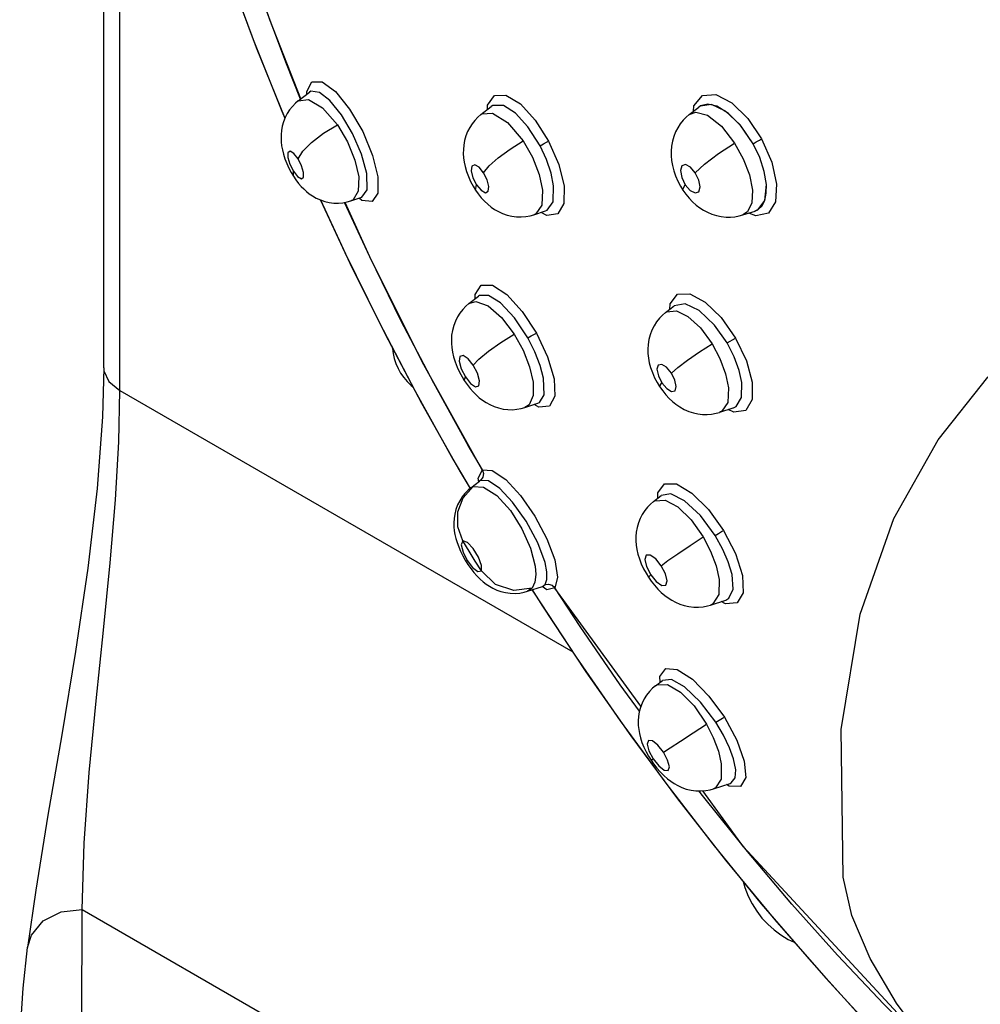
# Model space of a CAD drawing. Units: inches. Extents: x 0.5 to 33.6, y 0.5 to 21.6.
# Drawn here: x 6.7 to 7, y 15.1 to 15.4 of the extents above; entities that cross this region are included whole.
import ezdxf

# ---------------------------------------------------------------- set-up
doc = ezdxf.new("R2010")
doc.units = ezdxf.units.IN
doc.header["$LTSCALE"] = 1.87
doc.header["$MEASUREMENT"] = 0
doc.layers.get('0').update_dxf_attribs({"linetype": 'CONTINUOUS'})
doc.layers.add('AXIS', color=7, linetype='CONTINUOUS')

msp = doc.modelspace()

# ---------------------------------------------------------------- linework, layer by layer
at = {"color": 7, "linetype": 'CONTINUOUS'}
for p, q in [((6.73582, 15.3089), (6.73582, 15.62427)), ((6.74159, 15.30087), (6.74159, 15.59072)), ((6.79507, 15.43305), (6.78116, 15.47361)), ((6.80616, 15.40486), (6.79507, 15.43305)), ((6.80524, 15.40413), (6.80924, 15.40726)), ((6.80925, 15.40727), (6.80919, 15.40715)), ((6.80925, 15.40726), (6.80925, 15.40727)), ((6.80523, 15.40413), (6.80524, 15.40413)), ((6.87041, 15.39923), (6.87411, 15.40212)), ((6.87411, 15.40212), (6.8741, 15.40211)), ((6.87412, 15.40213), (6.87411, 15.40212)), ((6.94472, 15.39928), (6.94814, 15.40194)), ((6.9481, 15.40191), (6.94806, 15.40187)), ((6.94876, 15.40235), (6.9481, 15.40191)), ((6.95769, 15.40048), (6.95267, 15.40283)), ((6.95875, 15.39968), (6.95463, 15.40221)), ((6.96291, 15.39557), (6.95769, 15.40048)), ((6.8704, 15.39923), (6.87041, 15.39924)), ((6.94472, 15.39927), (6.94472, 15.39927)), ((6.96331, 15.39509), (6.95875, 15.39968)), ((6.96751, 15.38885), (6.96291, 15.39557)), ((6.96751, 15.38885), (6.96331, 15.39509)), ((6.80351, 15.37726), (6.80349, 15.37901)), ((6.86844, 15.37234), (6.8688, 15.37419)), ((6.97169, 15.36864), (6.97225, 15.37428)), ((6.82395, 15.36842), (6.82796, 15.36973)), ((6.82397, 15.36843), (6.82395, 15.36843)), ((6.82794, 15.36973), (6.82796, 15.36973)), ((6.82796, 15.36973), (6.82796, 15.36973)), ((6.82796, 15.36973), (6.82797, 15.36973)), ((6.96918, 15.36528), (6.97169, 15.36864)), ((6.97066, 15.36662), (6.97168, 15.36861)), ((6.83076, 15.34846), (6.82197, 15.36794)), ((6.88932, 15.36353), (6.89349, 15.36488)), ((6.89349, 15.36488), (6.8935, 15.36488)), ((6.96389, 15.36344), (6.96823, 15.36485)), ((6.96824, 15.36485), (6.96826, 15.36486)), ((6.96834, 15.3649), (6.96918, 15.36528)), ((6.88932, 15.36353), (6.8893, 15.36352)), ((6.8893, 15.36352), (6.8893, 15.36352)), ((6.96389, 15.36344), (6.96386, 15.36343)), ((6.83078, 15.34841), (6.83076, 15.34846)), ((6.85006, 15.31004), (6.83078, 15.34841)), ((6.86611, 15.33181), (6.8695, 15.33446)), ((6.86951, 15.33446), (6.8695, 15.33446)), ((6.86608, 15.33179), (6.86609, 15.3318)), ((6.86609, 15.3318), (6.86611, 15.33181)), ((6.9363, 15.32864), (6.93938, 15.33104)), ((6.9394, 15.33106), (6.93938, 15.33104)), ((6.9363, 15.32863), (6.9363, 15.32864)), ((6.95821, 15.31778), (6.96122, 15.31955)), ((6.87087, 15.27253), (6.85006, 15.31004)), ((6.86449, 15.30438), (6.86486, 15.30569)), ((6.93415, 15.30224), (6.93498, 15.30358)), ((6.74159, 15.30087), (6.90318, 15.20758)), ((6.88606, 15.29477), (6.88603, 15.29477)), ((6.88606, 15.29477), (6.89073, 15.29629)), ((6.89072, 15.29629), (6.89073, 15.29629)), ((6.89073, 15.29629), (6.89074, 15.2963)), ((6.9556, 15.29305), (6.96046, 15.29463)), ((6.96046, 15.29464), (6.96048, 15.29464)), ((6.96048, 15.29464), (6.96049, 15.29464)), ((6.9564, 15.29342), (6.95559, 15.29305)), ((6.86041, 15.27633), (6.86656, 15.26589)), ((6.86683, 15.26612), (6.86992, 15.26853)), ((6.86683, 15.26612), (6.86763, 15.26658)), ((6.87027, 15.26875), (6.8699, 15.26851)), ((6.86991, 15.26852), (6.8699, 15.26851)), ((6.86995, 15.26856), (6.86991, 15.26852)), ((6.93198, 15.2612), (6.93474, 15.26336)), ((6.93475, 15.26336), (6.93474, 15.26336)), ((6.93474, 15.26336), (6.93474, 15.26335)), ((6.93197, 15.26119), (6.93198, 15.2612)), ((6.93018, 15.23425), (6.93098, 15.23512)), ((6.89236, 15.23095), (6.8933, 15.23166)), ((6.8933, 15.23166), (6.89397, 15.23345)), ((6.89777, 15.23424), (6.89677, 15.23036)), ((6.88704, 15.22922), (6.89233, 15.23094)), ((6.88864, 15.23033), (6.88705, 15.22922)), ((6.89392, 15.22968), (6.89223, 15.23091)), ((6.89233, 15.23094), (6.89244, 15.23096)), ((6.89233, 15.23094), (6.89236, 15.23095)), ((6.89244, 15.23096), (6.89251, 15.23097)), ((6.89676, 15.23039), (6.89392, 15.22968)), ((6.9275, 15.18825), (6.89677, 15.23036)), ((6.95237, 15.22431), (6.95775, 15.22606)), ((6.95237, 15.22431), (6.95237, 15.22431)), ((6.95775, 15.22607), (6.95778, 15.22607)), ((6.95778, 15.22607), (6.95779, 15.22607)), ((6.9327, 15.1955), (6.93514, 15.19741)), ((6.93515, 15.19742), (6.93514, 15.19741)), ((6.93514, 15.19741), (6.93514, 15.19741)), ((6.93269, 15.1955), (6.9327, 15.1955)), ((6.9311, 15.16897), (6.93187, 15.16942)), ((6.96408, 15.13811), (6.94954, 15.15804)), ((6.95338, 15.15876), (6.95929, 15.16068)), ((6.95929, 15.16069), (6.95931, 15.16069)), ((6.95931, 15.16069), (6.95933, 15.1607)), ((7.0393, 15.05689), (6.96408, 15.13811)), ((6.72815, 15.11576), (7.7612, 14.51934))]:
    msp.add_line(p, q, dxfattribs=at)
for points in [[(6.76069, 15.51101), (6.76278, 15.50355), (6.77082, 15.47762), (6.77963, 15.45175), (6.78915, 15.42605), (6.79937, 15.4005), (6.80047, 15.39794)], [(6.80832, 15.40654), (6.80827, 15.4075), (6.81009, 15.41098)], [(6.81009, 15.41098), (6.81371, 15.41093), (6.81847, 15.40744), (6.82357, 15.40119), (6.82824, 15.39318), (6.83178, 15.38469)], [(6.8297, 15.37817), (6.82782, 15.38508), (6.8246, 15.39248), (6.82063, 15.39917), (6.81653, 15.40424), (6.8128, 15.40715), (6.80973, 15.40755), (6.80925, 15.40727)], [(6.80524, 15.40414), (6.80424, 15.40328), (6.80314, 15.40216), (6.80216, 15.40093), (6.8013, 15.3996), (6.80057, 15.39818), (6.79997, 15.39668), (6.79953, 15.39512), (6.79925, 15.39359), (6.79911, 15.39217), (6.79908, 15.39082), (6.79915, 15.38948), (6.79931, 15.3881), (6.79957, 15.38664), (6.79996, 15.3851), (6.80048, 15.38346), (6.80113, 15.38179), (6.8019, 15.38012), (6.80274, 15.37854), (6.80351, 15.37726)], [(6.80524, 15.40413), (6.80886, 15.40466), (6.81386, 15.40168), (6.8192, 15.39555)], [(6.87272, 15.40103), (6.87279, 15.4026), (6.87521, 15.40605)], [(6.87521, 15.40605), (6.87935, 15.40617), (6.88449, 15.40303), (6.88982, 15.39726), (6.89457, 15.38979)], [(6.94622, 15.40045), (6.94643, 15.40236), (6.94946, 15.40607)], [(6.94946, 15.40607), (6.95427, 15.40637), (6.95994, 15.40339), (6.96561, 15.39781), (6.97052, 15.39054)], [(6.89149, 15.3881), (6.88715, 15.39491), (6.88269, 15.39973), (6.87844, 15.40243), (6.87463, 15.40246), (6.87412, 15.40213)], [(6.94472, 15.39927), (6.94708, 15.40013), (6.9512, 15.39902), (6.95619, 15.39511), (6.96094, 15.38907)], [(6.95267, 15.40283), (6.9486, 15.40226), (6.94814, 15.40194)], [(6.95463, 15.40221), (6.95132, 15.40297), (6.94876, 15.40235)], [(6.87041, 15.39924), (6.86936, 15.39834), (6.86824, 15.39719), (6.86727, 15.39596), (6.86641, 15.39465), (6.86568, 15.39323), (6.86507, 15.3917), (6.86459, 15.39005), (6.86428, 15.38837), (6.86414, 15.38679), (6.86412, 15.38533), (6.86422, 15.38386), (6.86443, 15.38232), (6.86478, 15.38067), (6.86528, 15.37892), (6.86594, 15.37712), (6.86673, 15.37535), (6.86762, 15.37368), (6.86844, 15.37234)], [(6.87041, 15.39924), (6.87075, 15.39947), (6.87457, 15.39975), (6.87993, 15.39642), (6.88549, 15.38982)], [(6.94472, 15.39927), (6.94367, 15.39838), (6.94254, 15.39722), (6.94152, 15.39595), (6.94063, 15.39457), (6.93986, 15.39308), (6.93922, 15.39145), (6.93873, 15.38972), (6.93842, 15.38795), (6.93829, 15.38621), (6.9383, 15.38452), (6.93846, 15.38283), (6.93877, 15.38106), (6.93925, 15.37922), (6.93989, 15.37734), (6.94069, 15.37549), (6.94161, 15.37374), (6.94248, 15.37233)], [(6.80515, 15.38349), (6.80683, 15.38617), (6.80997, 15.38931), (6.81429, 15.39261), (6.8192, 15.39555)], [(6.8192, 15.39555), (6.82279, 15.38947), (6.82543, 15.38303), (6.82679, 15.37703)], [(6.87138, 15.37848), (6.87338, 15.38094), (6.87662, 15.38384), (6.88084, 15.38695), (6.88549, 15.38982)], [(6.88549, 15.38982), (6.88881, 15.384), (6.8912, 15.37791), (6.8924, 15.37225)], [(6.89149, 15.3881), (6.89271, 15.38876), (6.89385, 15.38937), (6.89457, 15.38979)], [(6.89457, 15.38979), (6.8982, 15.38146), (6.90008, 15.37367), (6.89997, 15.36752)], [(6.96751, 15.38885), (6.96867, 15.38949), (6.96976, 15.3901), (6.97052, 15.39054)], [(6.97052, 15.39054), (6.97417, 15.38227), (6.97588, 15.37448), (6.97549, 15.36813)], [(6.80515, 15.38349), (6.80365, 15.38538), (6.80231, 15.38617), (6.80152, 15.38564), (6.80148, 15.38393), (6.80221, 15.3815), (6.80349, 15.37901)], [(6.89635, 15.3738), (6.89544, 15.37831), (6.89378, 15.38319), (6.89149, 15.3881)], [(6.94689, 15.37844), (6.95014, 15.38154), (6.95512, 15.38532), (6.96094, 15.38907)], [(6.96094, 15.38907), (6.96401, 15.38346), (6.96618, 15.3777), (6.96725, 15.37231)], [(6.97225, 15.37428), (6.97149, 15.37891), (6.96988, 15.38389), (6.96751, 15.38885)], [(6.80349, 15.37901), (6.80501, 15.37711), (6.80635, 15.37633), (6.80713, 15.37688), (6.80716, 15.3786), (6.80643, 15.38102), (6.80515, 15.38349)], [(6.83178, 15.38469), (6.83365, 15.37701), (6.83362, 15.37125)], [(6.87138, 15.37848), (6.86976, 15.38043), (6.86822, 15.38129), (6.86718, 15.38082), (6.86692, 15.37915), (6.86752, 15.37671), (6.8688, 15.37419)], [(6.94689, 15.37844), (6.94515, 15.38046), (6.94339, 15.38139), (6.94208, 15.38097), (6.94159, 15.3793), (6.94205, 15.37683), (6.94333, 15.37423)], [(6.80351, 15.37726), (6.80442, 15.37593), (6.80536, 15.3747), (6.80627, 15.37364), (6.80719, 15.3727), (6.80813, 15.37185), (6.80916, 15.37103), (6.81033, 15.37023), (6.81168, 15.36946), (6.81315, 15.3688), (6.81471, 15.36827), (6.81632, 15.3679), (6.81795, 15.36769), (6.81955, 15.36766), (6.82112, 15.36779), (6.82267, 15.36807), (6.82396, 15.36843)], [(6.82679, 15.37703), (6.82664, 15.37189), (6.82479, 15.36884), (6.82397, 15.36843)], [(6.82796, 15.36973), (6.82987, 15.37244), (6.8297, 15.37817)], [(6.8688, 15.37419), (6.87044, 15.37223), (6.87199, 15.37138), (6.87302, 15.37188), (6.87326, 15.37356), (6.87266, 15.37598), (6.87138, 15.37848)], [(6.94333, 15.37423), (6.9451, 15.37219), (6.94688, 15.37128), (6.94817, 15.37174), (6.94863, 15.37343), (6.94816, 15.37589), (6.94689, 15.37844)], [(6.86844, 15.37234), (6.86942, 15.37094), (6.87052, 15.36956), (6.87166, 15.36833), (6.87283, 15.36724), (6.87403, 15.36627), (6.8753, 15.36541), (6.87666, 15.36463), (6.87816, 15.36394), (6.87979, 15.36338), (6.88146, 15.36299), (6.88312, 15.36278), (6.88476, 15.36274), (6.88639, 15.36287), (6.88799, 15.36315), (6.88931, 15.36352)], [(6.8924, 15.37225), (6.89214, 15.36696), (6.89006, 15.36387), (6.88932, 15.36353)], [(6.8935, 15.36488), (6.89401, 15.3651), (6.89614, 15.36813), (6.89635, 15.3738)], [(6.94248, 15.37233), (6.94241, 15.37262), (6.94333, 15.37423)], [(6.94248, 15.37233), (6.94348, 15.37091), (6.94467, 15.36946), (6.94592, 15.36815), (6.94722, 15.36698), (6.94854, 15.36597), (6.94988, 15.36512), (6.95125, 15.36439), (6.95279, 15.36373), (6.95445, 15.3632), (6.95617, 15.36284), (6.95786, 15.36266), (6.95947, 15.36264), (6.96103, 15.36278), (6.96258, 15.36307), (6.96386, 15.36343)], [(6.96725, 15.37231), (6.96708, 15.36774), (6.96557, 15.36452), (6.96389, 15.36344)], [(6.97168, 15.36861), (6.97222, 15.3712), (6.97225, 15.37428)], [(6.81322, 15.36877), (6.82185, 15.35004), (6.83408, 15.32517), (6.84694, 15.30059), (6.86041, 15.27633)], [(6.83362, 15.37125), (6.83164, 15.36825), (6.82793, 15.36862), (6.82694, 15.3694)], [(6.89997, 15.36752), (6.89783, 15.36383), (6.89388, 15.36328), (6.89191, 15.36437)], [(6.97549, 15.36813), (6.97296, 15.36406), (6.96846, 15.36307), (6.96601, 15.36413)], [(6.96826, 15.36486), (6.96947, 15.36546), (6.97066, 15.36662)], [(6.8684, 15.3336), (6.86838, 15.3351), (6.87053, 15.33843)], [(6.87053, 15.33843), (6.87452, 15.33835), (6.87965, 15.33502), (6.88516, 15.32902), (6.89022, 15.32133)], [(6.88713, 15.31957), (6.88238, 15.32672), (6.87737, 15.33205), (6.87306, 15.33473), (6.86994, 15.33474), (6.86951, 15.33446)], [(6.93784, 15.32984), (6.93794, 15.3317), (6.94057, 15.33517)], [(6.94057, 15.33517), (6.945, 15.33534), (6.95045, 15.33237), (6.95613, 15.32681), (6.96122, 15.31955)], [(6.8661, 15.33181), (6.86503, 15.33089), (6.8639, 15.32972), (6.8629, 15.32845), (6.86203, 15.32708), (6.86129, 15.3256), (6.86069, 15.32399), (6.86023, 15.32228), (6.85997, 15.3206), (6.85986, 15.31906), (6.85988, 15.3176), (6.86001, 15.31612), (6.86026, 15.31453), (6.86066, 15.31284), (6.86122, 15.31104), (6.86193, 15.3092), (6.86276, 15.3074), (6.86367, 15.30572), (6.86449, 15.30438)], [(6.86611, 15.33181), (6.86865, 15.33258), (6.87295, 15.33103), (6.87773, 15.32692), (6.88227, 15.32098)], [(6.95821, 15.31778), (6.95373, 15.32411), (6.94822, 15.32935), (6.94331, 15.33174), (6.9394, 15.33106)], [(6.93629, 15.32863), (6.93525, 15.32774), (6.93412, 15.32658), (6.9331, 15.3253), (6.93221, 15.3239), (6.93144, 15.32238), (6.93081, 15.32073), (6.93036, 15.31901), (6.93008, 15.31728), (6.92998, 15.31561), (6.93002, 15.314), (6.93019, 15.3124), (6.93049, 15.31074), (6.93096, 15.30899), (6.93159, 15.30719), (6.93237, 15.3054), (6.93327, 15.30368), (6.93415, 15.30223)], [(6.9363, 15.32864), (6.93667, 15.32889), (6.94014, 15.32929), (6.94429, 15.32727), (6.94875, 15.32314), (6.95289, 15.3175)], [(6.99963, 15.12724), (6.99895, 15.17993), (7.00573, 15.22103), (7.01776, 15.25516), (7.03351, 15.28322), (7.05131, 15.30561), (7.06953, 15.32288)], [(6.86769, 15.30983), (6.86972, 15.31206), (6.87307, 15.31486), (6.87746, 15.31799), (6.88227, 15.32098)], [(6.88227, 15.32098), (6.88547, 15.31518), (6.88779, 15.30928), (6.88902, 15.30376)], [(6.88713, 15.31957), (6.88837, 15.32027), (6.88952, 15.32093), (6.89022, 15.32133)], [(6.89276, 15.30523), (6.89157, 15.30972), (6.88965, 15.31462), (6.88713, 15.31957)], [(6.89022, 15.32133), (6.89422, 15.31288), (6.89651, 15.305), (6.89676, 15.29882)], [(6.96122, 15.31955), (6.96511, 15.31145), (6.96718, 15.30379), (6.96713, 15.29759)], [(6.83879, 15.31612), (6.83881, 15.31578), (6.83906, 15.314), (6.83947, 15.31221), (6.84007, 15.31044), (6.84083, 15.30872), (6.84176, 15.30706), (6.84286, 15.30547), (6.84411, 15.30399), (6.84555, 15.3026), (6.84613, 15.30214)], [(6.93837, 15.30704), (6.94068, 15.30908), (6.94409, 15.31167), (6.94834, 15.31461), (6.95289, 15.3175)], [(6.95289, 15.3175), (6.9557, 15.31221), (6.95772, 15.30683), (6.95876, 15.30183)], [(6.96355, 15.30371), (6.96258, 15.308), (6.96078, 15.3128), (6.95821, 15.31778)], [(6.86769, 15.30983), (6.86582, 15.31216), (6.86407, 15.31332), (6.8629, 15.313), (6.86264, 15.31127), (6.86336, 15.30857), (6.86486, 15.30569)], [(6.73582, 15.3089), (6.73537, 15.29143), (6.73346, 15.26583), (6.73014, 15.23747), (6.72576, 15.20774), (6.72083, 15.17798), (6.71591, 15.14932), (6.71155, 15.12266), (6.70863, 15.10218)], [(6.73582, 15.3089), (6.73591, 15.30783), (6.7377, 15.30406), (6.74159, 15.30087)], [(6.86486, 15.30569), (6.86674, 15.30334), (6.86851, 15.30219), (6.86966, 15.30254), (6.86991, 15.30429), (6.86918, 15.30697), (6.86769, 15.30983)], [(6.93837, 15.30704), (6.93665, 15.3091), (6.93494, 15.31016), (6.93368, 15.30992), (6.93323, 15.30844), (6.93371, 15.30611), (6.93498, 15.30358)], [(6.89074, 15.2963), (6.89126, 15.29652), (6.89298, 15.29933), (6.89276, 15.30523)], [(6.93498, 15.30358), (6.93672, 15.3015), (6.93844, 15.30045), (6.93969, 15.30072), (6.94012, 15.30222), (6.93963, 15.30454), (6.93837, 15.30704)], [(6.86449, 15.30438), (6.86547, 15.30296), (6.86654, 15.30157), (6.86762, 15.30034), (6.86871, 15.29924), (6.86983, 15.29825), (6.871, 15.29734), (6.87224, 15.29653), (6.87359, 15.29578), (6.87508, 15.29512), (6.87669, 15.29459), (6.87836, 15.29422), (6.88003, 15.29402), (6.88164, 15.29399), (6.88321, 15.29412), (6.88475, 15.29441), (6.88603, 15.29476)], [(6.88902, 15.30376), (6.88901, 15.29904), (6.88758, 15.29576), (6.88606, 15.29477)], [(6.93415, 15.30224), (6.93526, 15.30066), (6.93643, 15.29923), (6.93756, 15.29801), (6.93872, 15.29693), (6.93996, 15.29594), (6.94137, 15.29497), (6.94295, 15.29409), (6.94457, 15.29338), (6.94621, 15.29285), (6.94785, 15.29249), (6.94948, 15.2923), (6.95111, 15.29227), (6.95272, 15.2924), (6.95431, 15.29269), (6.95558, 15.29304)], [(6.95876, 15.30183), (6.9585, 15.29653), (6.9564, 15.29342)], [(6.96049, 15.29464), (6.96148, 15.29514), (6.96344, 15.2983), (6.96355, 15.30371)], [(6.72815, 15.11576), (6.72881, 15.13932), (6.73066, 15.16455), (6.73314, 15.19015), (6.73576, 15.21531), (6.73813, 15.23932), (6.74, 15.26178), (6.74118, 15.28247), (6.74159, 15.30087)], [(6.89676, 15.29882), (6.89488, 15.29522), (6.89106, 15.29491), (6.88945, 15.29588)], [(6.96713, 15.29759), (6.96488, 15.29375), (6.96065, 15.29305), (6.95861, 15.29403)], [(6.86971, 15.26823), (6.86943, 15.26956), (6.87092, 15.27251)], [(6.871, 15.27246), (6.87137, 15.27124), (6.87114, 15.26986), (6.87027, 15.26875)], [(6.87087, 15.27253), (6.87444, 15.27229), (6.87924, 15.26904), (6.88456, 15.26334), (6.8897, 15.25597), (6.89395, 15.24797), (6.89677, 15.2404), (6.89777, 15.23424)], [(6.86401, 15.24715), (6.86221, 15.25223), (6.86221, 15.25754), (6.86406, 15.26258), (6.86763, 15.26658)], [(6.86763, 15.26658), (6.87131, 15.2664), (6.87607, 15.26333), (6.88091, 15.25799), (6.88506, 15.25147), (6.88814, 15.24455), (6.88977, 15.23813)], [(6.87001, 15.26862), (6.87001, 15.26863), (6.86995, 15.26856)], [(6.87711, 15.26589), (6.87313, 15.26855), (6.87027, 15.26875)], [(6.93352, 15.2624), (6.93352, 15.26429), (6.93592, 15.26756)], [(6.93592, 15.26756), (6.94023, 15.26749), (6.94572, 15.26426), (6.95161, 15.25842), (6.95701, 15.25089)], [(6.86683, 15.26612), (6.86582, 15.26526), (6.8647, 15.26412), (6.86371, 15.26287), (6.86284, 15.26149), (6.86208, 15.25999), (6.86148, 15.25839), (6.86106, 15.25675), (6.86081, 15.25515), (6.86071, 15.25362), (6.86075, 15.25219), (6.86088, 15.25082), (6.86111, 15.24947), (6.86144, 15.24806), (6.8619, 15.24657), (6.86247, 15.24503), (6.86315, 15.24348), (6.86393, 15.24191), (6.8648, 15.24036), (6.86578, 15.2388), (6.86683, 15.2373), (6.86792, 15.23591), (6.869, 15.23467), (6.87009, 15.23358), (6.87118, 15.23261), (6.87228, 15.23176), (6.87342, 15.23099), (6.87466, 15.2303), (6.87603, 15.22967), (6.87755, 15.22913), (6.87918, 15.22873), (6.88088, 15.2285), (6.8826, 15.22846), (6.88428, 15.22859), (6.88587, 15.22889), (6.88706, 15.22922)], [(6.89331, 15.23952), (6.89073, 15.2465), (6.88657, 15.25421), (6.88172, 15.26103), (6.87711, 15.26589)], [(6.95399, 15.24908), (6.94873, 15.2562), (6.94306, 15.26149), (6.93818, 15.26392), (6.93475, 15.26336)], [(6.93198, 15.2612), (6.93096, 15.26034), (6.92985, 15.25921), (6.92886, 15.25797), (6.92797, 15.25661), (6.92721, 15.25514), (6.92659, 15.25357), (6.92613, 15.25193), (6.92584, 15.25029), (6.9257, 15.2487), (6.9257, 15.24715), (6.92583, 15.24563), (6.92607, 15.24408), (6.92644, 15.24245), (6.92697, 15.24074), (6.92764, 15.239), (6.92844, 15.23727), (6.92934, 15.23562), (6.93018, 15.23425)], [(6.93198, 15.2612), (6.93237, 15.26146), (6.93615, 15.26174), (6.9407, 15.25928), (6.94541, 15.25466), (6.94969, 15.24861)], [(6.95399, 15.24908), (6.95519, 15.24981), (6.9563, 15.25048), (6.95701, 15.2509)], [(6.96, 15.23516), (6.95866, 15.23969), (6.95673, 15.24415), (6.95399, 15.24908)], [(6.95701, 15.25089), (6.96126, 15.24264), (6.96369, 15.23488), (6.96393, 15.22871)], [(6.86401, 15.24715), (6.86339, 15.2458), (6.86404, 15.24315), (6.86556, 15.24019), (6.86745, 15.23768), (6.8693, 15.23622), (6.87058, 15.23646)], [(6.87058, 15.23646), (6.87066, 15.23838), (6.86957, 15.24137), (6.86767, 15.24445), (6.8656, 15.24661), (6.86401, 15.24715)], [(6.87058, 15.23646), (6.86838, 15.24001), (6.86619, 15.24358), (6.86401, 15.24715)], [(6.93475, 15.23834), (6.9371, 15.24014), (6.94061, 15.24263), (6.94501, 15.24559), (6.94969, 15.24861)], [(6.94969, 15.24861), (6.95233, 15.24355), (6.95431, 15.23835), (6.95541, 15.23336)], [(6.93475, 15.23834), (6.93277, 15.24077), (6.93081, 15.24214), (6.9294, 15.24207), (6.92891, 15.24056), (6.92949, 15.238), (6.93098, 15.23512)], [(6.89397, 15.23345), (6.89397, 15.23613), (6.89331, 15.23952)], [(6.93098, 15.23512), (6.93298, 15.23267), (6.93495, 15.23131), (6.93635, 15.23141), (6.93682, 15.23294), (6.93622, 15.23549), (6.93475, 15.23834)], [(6.88864, 15.23033), (6.88211, 15.22954), (6.87566, 15.23167), (6.87058, 15.23646)], [(6.88977, 15.23813), (6.88999, 15.23519), (6.88967, 15.23247), (6.88864, 15.23033)], [(6.95779, 15.22607), (6.95892, 15.22672), (6.96037, 15.22998), (6.96, 15.23516)], [(6.8933, 15.23166), (6.89458, 15.23181), (6.89585, 15.23138), (6.89675, 15.23052)], [(6.93018, 15.23425), (6.93117, 15.23282), (6.93232, 15.23136), (6.93351, 15.23002), (6.93474, 15.22882), (6.93598, 15.22775), (6.93723, 15.22682), (6.9385, 15.22601), (6.93985, 15.22529), (6.94133, 15.22465), (6.94294, 15.22413), (6.94463, 15.22375), (6.94636, 15.22355), (6.94808, 15.22354), (6.94972, 15.22369), (6.95125, 15.22399), (6.95237, 15.22431)], [(6.95541, 15.23336), (6.95531, 15.22809), (6.95317, 15.22468), (6.95237, 15.22431)], [(6.8886, 15.22972), (6.88913, 15.22887), (6.90434, 15.20573), (6.92009, 15.18302), (6.93637, 15.16078), (6.95316, 15.13902), (6.97045, 15.11778), (6.98819, 15.09712), (7.00642, 15.07701), (7.02506, 15.05755), (7.04413, 15.03872), (7.06362, 15.02055), (7.08345, 15.00314), (7.10369, 14.98644), (7.12421, 14.97056), (7.14505, 14.9555), (7.1662, 14.94128), (7.18751, 14.928)], [(6.96393, 15.22871), (6.96185, 15.22508), (6.9577, 15.22472), (6.95617, 15.22554)], [(6.93432, 15.19677), (6.93422, 15.19881), (6.93636, 15.20169)], [(6.93636, 15.20169), (6.94046, 15.20128), (6.94585, 15.19782), (6.95175, 15.19184), (6.95727, 15.1843)], [(6.95422, 15.18248), (6.94878, 15.18967), (6.94309, 15.19509), (6.93837, 15.19773), (6.93515, 15.19742)], [(6.9327, 15.19551), (6.93166, 15.19462), (6.93053, 15.19346), (6.92952, 15.19218), (6.92864, 15.1908), (6.92791, 15.18933), (6.92733, 15.18779), (6.9269, 15.18619), (6.92663, 15.18455), (6.92652, 15.18295), (6.92655, 15.1814), (6.9267, 15.17992), (6.92696, 15.17846), (6.92734, 15.17694), (6.92787, 15.17533), (6.92854, 15.17366), (6.92933, 15.17199), (6.93023, 15.17036), (6.9311, 15.16897)], [(6.9327, 15.1955), (6.93321, 15.19583), (6.937, 15.19592), (6.94167, 15.19319), (6.94646, 15.18831), (6.95088, 15.18183)], [(6.95422, 15.18248), (6.95544, 15.18325), (6.95657, 15.18394), (6.95727, 15.18431)], [(6.96054, 15.16944), (6.95914, 15.17335), (6.95693, 15.17794), (6.95422, 15.18248)], [(6.95727, 15.1843), (6.96171, 15.17616), (6.96439, 15.16861), (6.96487, 15.16277)], [(6.93553, 15.17183), (6.93793, 15.17335), (6.94156, 15.1757), (6.94609, 15.17867), (6.95088, 15.18183)], [(6.95088, 15.18183), (6.95333, 15.17701), (6.95512, 15.17224), (6.95617, 15.16772)], [(6.93553, 15.17183), (6.93354, 15.17432), (6.9316, 15.17583), (6.93021, 15.17597), (6.92975, 15.17467), (6.93036, 15.17226), (6.93187, 15.16942)], [(6.93187, 15.16942), (6.93387, 15.16692), (6.93583, 15.1654), (6.93721, 15.16529), (6.93766, 15.16662), (6.93703, 15.16902), (6.93553, 15.17183)], [(6.9311, 15.16897), (6.93204, 15.16762), (6.93318, 15.16615), (6.9344, 15.16476), (6.93566, 15.16349), (6.93693, 15.16237), (6.93817, 15.16143), (6.93939, 15.16062), (6.94068, 15.15989), (6.9421, 15.15925), (6.94368, 15.15869), (6.94537, 15.15827), (6.94714, 15.15804), (6.94891, 15.15799), (6.95062, 15.15813), (6.95221, 15.15843), (6.95339, 15.15877)], [(6.95933, 15.1607), (6.9597, 15.16085), (6.9611, 15.16272), (6.96131, 15.16557), (6.96054, 15.16944)], [(6.95617, 15.16772), (6.95611, 15.16222), (6.95415, 15.15912), (6.95339, 15.15876)], [(6.96487, 15.16277), (6.96299, 15.15959), (6.95902, 15.15965), (6.958, 15.16026)], [(7.04236, 15.05411), (7.03, 15.06725), (7.01869, 15.08232), (7.00932, 15.09819), (7.00273, 15.11363), (6.99963, 15.12724)], [(6.964, 15.12571), (6.9646, 15.12359), (6.96579, 15.12052), (6.9672, 15.1177), (6.96884, 15.11506), (6.97068, 15.11265), (6.97273, 15.11043), (6.97499, 15.10842), (6.97744, 15.10663), (6.98009, 15.10507), (6.98221, 15.10408)], [(6.70863, 15.10218), (6.71002, 15.10661), (6.71427, 15.11164), (6.72064, 15.11485), (6.72815, 15.11576)], [(7.7612, 14.51934), (7.62326, 14.51916), (7.48661, 14.53036), (7.35413, 14.5527), (7.22853, 14.58572), (7.11237, 14.62876), (7.00805, 14.68093), (6.91769, 14.74116), (6.84314, 14.80822), (6.78593, 14.88074), (6.74724, 14.95723), (6.72785, 15.03612), (6.72815, 15.11576)], [(6.70584, 15.05864), (6.70615, 15.07316), (6.70708, 15.08768), (6.70863, 15.10218)]]:
    msp.add_lwpolyline(points, dxfattribs=at)
at = {"layer": 'AXIS', "color": 7, "linetype": 'CONTINUOUS'}
for p, q in [((6.80606, 15.40478), (6.801, 15.41735)), ((6.83076, 15.34846), (6.82178, 15.36791)), ((6.84188, 15.32583), (6.83076, 15.34846)), ((6.8536, 15.3034), (6.84188, 15.32583)), ((6.86302, 15.2718), (6.86654, 15.26587)), ((6.90582, 15.21663), (6.89679, 15.23046))]:
    msp.add_line(p, q, dxfattribs=at)
for points in [[(6.7607, 15.51101), (6.76333, 15.50168), (6.77156, 15.47537), (6.78053, 15.44921), (6.79025, 15.42319), (6.80046, 15.39791)], [(6.801, 15.41735), (6.79236, 15.44048), (6.78439, 15.46363)], [(6.81318, 15.36878), (6.82365, 15.34629), (6.83613, 15.32116), (6.84926, 15.29632), (6.86302, 15.2718)], [(6.87096, 15.27253), (6.86587, 15.28122), (6.8536, 15.3034)], [(6.88865, 15.22974), (6.89233, 15.22389), (6.90786, 15.20054), (6.92394, 15.17765), (6.94055, 15.15524), (6.95769, 15.13334), (6.97532, 15.112), (6.99345, 15.0912), (7.01202, 15.07105), (7.03105, 15.05152), (7.0505, 15.03266), (7.07034, 15.01454), (7.09061, 14.99711), (7.11117, 14.98053), (7.13211, 14.96473), (7.15333, 14.94981), (7.17479, 14.9358)], [(6.92695, 15.1864), (6.9201, 15.19587), (6.90582, 15.21663)], [(6.96548, 15.13641), (6.94995, 15.15572), (6.94821, 15.15801)], [(7.04797, 15.04874), (7.03092, 15.06498), (7.01412, 15.0819), (6.99759, 15.09946), (6.98137, 15.11764), (6.96548, 15.13641)]]:
    msp.add_lwpolyline(points, dxfattribs=at)

doc.saveas('drawing.dxf')
